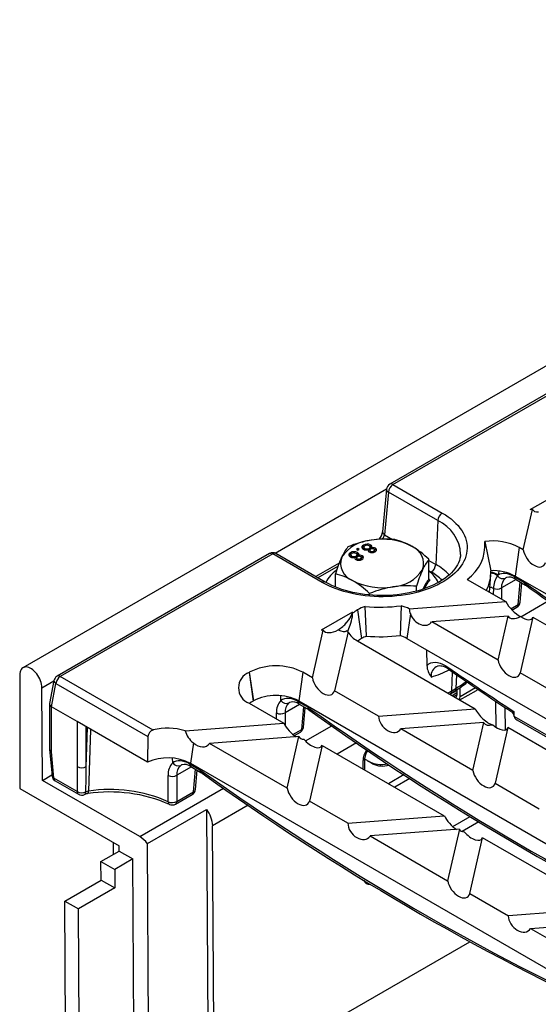
# Model space of a CAD drawing. Units: millimetres. Extents: x 35 to 2065, y 35 to 1450.
# Drawn here: x 1463 to 1544, y 1097 to 1250 of the extents above; entities that cross this region are included whole.
import ezdxf

# ---------------------------------------------------------------- set-up
doc = ezdxf.new("R2010")
doc.units = ezdxf.units.MM
doc.header["$LTSCALE"] = 5
doc.layers.add('HAURATON_PRODUCT_CONTOUR', color=7, linetype='Continuous', lineweight=25)

msp = doc.modelspace()

# ---------------------------------------------------------------- linework, layer by layer
at = {"layer": 'HAURATON_PRODUCT_CONTOUR'}
for p, q in [((1815.87, 1352.51), (1463.73, 1149.23)), ((1767.13, 1320.02), (1520.61, 1177.7)), ((1521.11, 1177.65), (1767.63, 1319.97)), ((1502.83, 1167.01), (1520.12, 1176.99)), ((1520.12, 1176.93), (1519.51, 1170.31)), ((1521.11, 1177.65), (1528.76, 1173.24)), ((1520.41, 1176.47), (1519.8, 1169.86)), ((1528.05, 1172.06), (1520.41, 1176.47)), ((1542.42, 1173.78), (1547.29, 1176.59)), ((1541.32, 1167.54), (1542.75, 1173.8)), ((1542.75, 1173.8), (1542.42, 1173.78)), ((1528.05, 1172.06), (1527.75, 1165.27)), ((1519.8, 1169.86), (1521.04, 1169.14)), ((1515.67, 1167.72), (1515.44, 1167.59)), ((1515.44, 1167.59), (1515.67, 1167.46)), ((1515.89, 1167.59), (1515.67, 1167.72)), ((1515.67, 1167.48), (1515.67, 1167.72)), ((1515.67, 1167.46), (1515.89, 1167.59)), ((1516.55, 1168.01), (1516.55, 1168.26)), ((1516.65, 1168.06), (1516.55, 1168.01)), ((1516.6, 1167.94), (1516.6, 1167.69)), ((1516.76, 1167.53), (1516.76, 1167.74)), ((1517.31, 1167.31), (1517.31, 1167.55)), ((1517.43, 1167.5), (1517.43, 1167.74)), ((1517.58, 1167.69), (1517.58, 1167.94)), ((1517.65, 1168.03), (1517.65, 1168.27)), ((1517.78, 1167.69), (1517.78, 1167.82)), ((1518.39, 1167.53), (1518.39, 1167.77)), ((1540.69, 1167.9), (1540.07, 1163.45)), ((1541.32, 1167.54), (1540.69, 1167.9)), ((1501.97, 1166.94), (1469.02, 1147.92)), ((1502.47, 1166.89), (1469.52, 1147.87)), ((1510.12, 1162.48), (1502.47, 1166.89)), ((1510.62, 1162.53), (1502.97, 1166.94)), ((1514.51, 1166.83), (1514.51, 1167.08)), ((1514.61, 1166.88), (1514.51, 1166.83)), ((1514.56, 1166.76), (1514.56, 1166.51)), ((1514.72, 1166.35), (1514.72, 1166.57)), ((1515.27, 1166.13), (1515.27, 1166.37)), ((1515.39, 1166.32), (1515.27, 1166.27)), ((1515.39, 1166.32), (1515.39, 1166.57)), ((1515.47, 1166.29), (1515.47, 1166.05)), ((1515.54, 1166.52), (1515.54, 1166.76)), ((1515.58, 1165.94), (1515.58, 1166.15)), ((1515.61, 1166.85), (1515.61, 1167.1)), ((1515.67, 1167.48), (1515.65, 1167.47)), ((1515.68, 1167.47), (1515.67, 1167.48)), ((1515.74, 1166.51), (1515.74, 1166.64)), ((1516.1, 1165.96), (1516.1, 1166.16)), ((1516.22, 1166.07), (1516.22, 1166.32)), ((1516.35, 1166.35), (1516.35, 1166.59)), ((1517.43, 1167.5), (1517.31, 1167.45)), ((1517.51, 1167.47), (1517.51, 1167.23)), ((1517.62, 1167.11), (1517.62, 1167.32)), ((1518.14, 1167.13), (1518.14, 1167.34)), ((1518.26, 1167.25), (1518.26, 1167.5)), ((1526.69, 1163.02), (1526.69, 1166.06)), ((1512.76, 1165.44), (1509.17, 1163.36)), ((1512.6, 1165), (1509.46, 1163.19)), ((1526.69, 1165.88), (1527.75, 1165.27)), ((1512.19, 1161.76), (1512.19, 1163.81)), ((1527.05, 1164.08), (1526.69, 1164.29)), ((1526.7, 1162.98), (1526.82, 1162.88)), ((1536.11, 1160.94), (1536.28, 1163.63)), ((1537.41, 1163.6), (1537.34, 1163.49)), ((1537.53, 1164.23), (1537.41, 1163.6)), ((1539.93, 1163.37), (1541.51, 1162.46)), ((1540.07, 1163.45), (1604.45, 1126.29)), ((1524.75, 1161.11), (1524.75, 1161.87)), ((1532.65, 1162.94), (1538.63, 1159.48)), ((1536.71, 1161.54), (1536.64, 1160.63)), ((1537.96, 1161.62), (1537.95, 1159.88)), ((1540.2, 1162.91), (1537.96, 1161.62)), ((1540.14, 1162.95), (1541.68, 1162.06)), ((1540.54, 1159.04), (1540.84, 1162.55)), ((1540.83, 1159.4), (1541.09, 1162.4)), ((1517.5, 1160.52), (1517.5, 1160.75)), ((1517, 1154.12), (1516.8, 1158.73)), ((1522.39, 1158.84), (1522.25, 1154.22)), ((1523.65, 1158.35), (1538.63, 1159.48)), ((1539.39, 1158.38), (1540.54, 1159.04)), ((1539.57, 1158.18), (1540.33, 1158.62)), ((1540.94, 1157.15), (1545.18, 1159.6)), ((1514.85, 1157.86), (1509.98, 1155.05)), ((1514.85, 1157.86), (1514.81, 1157.67)), ((1514.81, 1157.67), (1514.86, 1157.68)), ((1515.62, 1158.21), (1515.59, 1158.19)), ((1515.59, 1158.19), (1516.21, 1153.75)), ((1515.62, 1158.21), (1516.24, 1153.76)), ((1523.82, 1157.57), (1523.28, 1153.76)), ((1538.97, 1157.25), (1527.12, 1156.35)), ((1537.41, 1150.41), (1538.97, 1157.25)), ((1542.83, 1157.06), (1540.86, 1148.42)), ((1542.83, 1157.06), (1563.52, 1145.11)), ((1537.41, 1150.41), (1527.12, 1156.35)), ((1508.62, 1147.65), (1510.31, 1155.08)), ((1510.31, 1155.08), (1509.98, 1155.05)), ((1514.15, 1154.78), (1512.07, 1145.66)), ((1515.59, 1153.41), (1533.86, 1142.86)), ((1516.24, 1153.76), (1516.21, 1153.75)), ((1523.28, 1153.76), (1589.78, 1115.38)), ((1526.33, 1152.01), (1526.36, 1149.55)), ((1463.22, 1148.11), (1463.22, 1130.5)), ((1483.92, 1139.56), (1469.52, 1147.87)), ((1498.83, 1148.52), (1498.8, 1148.5)), ((1498.8, 1148.5), (1499.43, 1144.06)), ((1498.83, 1148.52), (1499.46, 1144.07)), ((1507.12, 1148.52), (1506.5, 1144.07)), ((1508.62, 1147.65), (1507.12, 1148.52)), ((1530.23, 1145.66), (1530.37, 1148.54)), ((1530.94, 1146.07), (1531.03, 1148.08)), ((1548.56, 1143.98), (1540.86, 1148.42)), ((1466.67, 1146.13), (1468.53, 1147.2)), ((1468.54, 1147.24), (1467.87, 1143.66)), ((1468.15, 1143.18), (1468.82, 1146.79)), ((1468.82, 1146.79), (1483.12, 1138.54)), ((1531.53, 1144.71), (1531.53, 1146.15)), ((1466.76, 1131.73), (1466.67, 1146.13)), ((1503.74, 1144.15), (1503.71, 1144.89)), ((1518.89, 1141.72), (1512.07, 1145.66)), ((1529.87, 1145.16), (1530.03, 1145.25)), ((1529.98, 1145.1), (1531.04, 1145.7)), ((1530.03, 1145.25), (1530.73, 1145.65)), ((1530.23, 1145.66), (1530.94, 1146.07)), ((1530.28, 1144.93), (1531.04, 1145.36)), ((1531.04, 1145.01), (1530.58, 1144.75)), ((1531.04, 1145.83), (1531.04, 1144.99)), ((1531.5, 1144.22), (1534.07, 1145.7)), ((1533.94, 1146.1), (1531.53, 1144.71)), ((1467.86, 1143.59), (1467.86, 1136.59)), ((1472.13, 1140.87), (1468.16, 1143.17)), ((1468.16, 1136.17), (1468.16, 1143.17)), ((1498.8, 1143.72), (1504.19, 1140.61)), ((1499.46, 1144.07), (1499.43, 1144.06)), ((1506.63, 1143.54), (1504.39, 1142.24)), ((1506.36, 1143.99), (1507.94, 1143.08)), ((1506.5, 1144.07), (1572.99, 1105.69)), ((1506.57, 1143.57), (1508.11, 1142.68)), ((1506.97, 1139.66), (1507.27, 1143.17)), ((1537.11, 1139.98), (1537.09, 1143.99)), ((1503.03, 1141.27), (1503.03, 1142.21)), ((1504.39, 1142.24), (1504.38, 1140.28)), ((1507.26, 1140.02), (1507.52, 1143.02)), ((1518.89, 1141.72), (1533.86, 1142.86)), ((1538.48, 1143.07), (1538.5, 1139.57)), ((1539.55, 1142.39), (1539.54, 1142.39)), ((1539.92, 1141.72), (1539.89, 1142.43)), ((1578.81, 1119.22), (1539.92, 1141.67)), ((1483.04, 1134.58), (1472.13, 1140.87)), ((1472.13, 1140.87), (1472.13, 1133.87)), ((1473.55, 1133.87), (1473.55, 1140.06)), ((1488.88, 1139.44), (1504.19, 1140.61)), ((1507.53, 1137.86), (1511.61, 1140.22)), ((1535.2, 1140.71), (1522.34, 1139.73)), ((1533.51, 1133.29), (1535.2, 1140.71)), ((1540.33, 1141.14), (1578.81, 1118.93)), ((1473.55, 1133.87), (1473.75, 1139.94)), ((1483.12, 1138.54), (1483.04, 1134.58)), ((1506.53, 1138.53), (1492.68, 1137.48)), ((1504.71, 1130.53), (1506.53, 1138.53)), ((1505.6, 1138.87), (1506.97, 1139.66)), ((1505.82, 1138.7), (1506.76, 1139.24)), ((1533.51, 1133.29), (1522.34, 1139.73)), ((1538.93, 1139.93), (1536.96, 1131.29)), ((1558.75, 1128.49), (1538.93, 1139.93)), ((1490.16, 1137.56), (1489.71, 1134.39)), ((1504.71, 1130.53), (1492.68, 1137.48)), ((1510.13, 1137.18), (1508.16, 1128.54)), ((1510.13, 1137.18), (1529.08, 1126.24)), ((1515.47, 1137.56), (1512.47, 1135.83)), ((1467.86, 1136.55), (1468.24, 1132.44)), ((1468.53, 1132.08), (1468.16, 1136.17)), ((1486.96, 1134.46), (1486.92, 1135.2)), ((1489.58, 1134.3), (1491.15, 1133.39)), ((1489.71, 1134.39), (1556.21, 1096)), ((1516.48, 1133.51), (1516.47, 1134.85)), ((1516.77, 1133.34), (1516.76, 1135.25)), ((1517.25, 1134.75), (1517.95, 1134.34)), ((1466.76, 1131.73), (1468.23, 1132.58)), ((1487.6, 1132.55), (1487.59, 1128.47)), ((1489.85, 1133.85), (1487.6, 1132.55)), ((1489.78, 1133.88), (1491.33, 1132.99)), ((1490.18, 1129.97), (1490.49, 1133.48)), ((1490.47, 1130.33), (1490.73, 1133.33)), ((1522.84, 1132.63), (1520.42, 1131.23)), ((1481.84, 1123.03), (1466.76, 1131.73)), ((1472.14, 1130), (1468.53, 1132.08)), ((1468.73, 1131.67), (1472.35, 1129.58)), ((1523.73, 1132.05), (1521.38, 1130.68)), ((1536.96, 1131.29), (1543.78, 1127.35)), ((1463.22, 1130.5), (1478.66, 1121.59)), ((1481.84, 1123.03), (1494.83, 1130.53)), ((1487.38, 1128.05), (1489.98, 1129.55)), ((1487.59, 1128.47), (1490.18, 1129.97)), ((1498.68, 1127.87), (1493.15, 1124.68)), ((1514.12, 1125.1), (1508.16, 1128.54)), ((1483.03, 1121.92), (1492.22, 1127.22)), ((1492.22, 1127.22), (1492.48, 1084.34)), ((1514.12, 1125.1), (1529.08, 1126.24)), ((1530.41, 1124.56), (1533.1, 1126.12)), ((1534.45, 1125.29), (1531.86, 1123.8)), ((1493.4, 1083.82), (1493.15, 1124.68)), ((1531.43, 1124.16), (1517.57, 1123.11)), ((1531.43, 1124.16), (1529.6, 1116.16)), ((1477.7, 1122.15), (1477.71, 1120.22)), ((1483.28, 1079.03), (1483.03, 1121.92)), ((1517.57, 1123.11), (1529.6, 1116.16)), ((1533.05, 1114.17), (1535.02, 1122.81)), ((1553.97, 1111.87), (1535.02, 1122.81)), ((1475.83, 1119.14), (1478.66, 1120.77)), ((1478.66, 1120.77), (1478.66, 1121.59)), ((1478.66, 1120.77), (1480.78, 1119.55)), ((1475.83, 1119.14), (1477.96, 1117.92)), ((1475.85, 1116.27), (1475.83, 1119.14)), ((1480.78, 1119.55), (1477.96, 1117.92)), ((1481.02, 1080.32), (1480.78, 1119.55)), ((1477.96, 1117.92), (1477.97, 1115.05)), ((1470.2, 1113.01), (1475.85, 1116.27)), ((1475.85, 1116.27), (1477.97, 1115.05)), ((1477.97, 1115.05), (1472.32, 1111.78)), ((1533.05, 1114.17), (1539.01, 1110.73)), ((1470.41, 1076.63), (1470.2, 1113.01)), ((1470.2, 1113.01), (1472.32, 1111.78)), ((1472.54, 1075.42), (1472.32, 1111.78)), ((1553.97, 1111.87), (1539.01, 1110.73)), ((1542.46, 1108.74), (1556.32, 1109.79)), ((1542.46, 1108.74), (1554.49, 1101.79)), ((1493.4, 1083.82), (1533.03, 1106.69))]:
    msp.add_line(p, q, dxfattribs=at)
at = {"layer": 'HAURATON_PRODUCT_CONTOUR', "flags": 128}
for points in [[(1528.76, 1173.24), (1529.24, 1172.94), (1529.7, 1172.64), (1530.12, 1172.31), (1530.52, 1171.98), (1530.88, 1171.63), (1531.22, 1171.28), (1531.51, 1170.91), (1531.78, 1170.53), (1532.01, 1170.15), (1532.2, 1169.76), (1532.36, 1169.37), (1532.48, 1168.97), (1532.56, 1168.57), (1532.61, 1168.16), (1532.62, 1167.76), (1532.59, 1167.35), (1532.53, 1166.95), (1532.42, 1166.55), (1532.29, 1166.15), (1532.11, 1165.76), (1531.9, 1165.37), (1531.65, 1164.99), (1531.37, 1164.62), (1531.05, 1164.26), (1530.71, 1163.91), (1530.33, 1163.57), (1529.91, 1163.24), (1529.47, 1162.92), (1529.01, 1162.62), (1528.51, 1162.34), (1527.99, 1162.06), (1527.44, 1161.81), (1526.87, 1161.57), (1526.28, 1161.35), (1525.67, 1161.15), (1525.05, 1160.97), (1524.4, 1160.81), (1523.75, 1160.66), (1523.08, 1160.54), (1522.4, 1160.44), (1521.71, 1160.36), (1521.01, 1160.3), (1520.32, 1160.26), (1519.61, 1160.25), (1518.91, 1160.25), (1518.21, 1160.28), (1517.52, 1160.33), (1516.82, 1160.4), (1516.14, 1160.49), (1515.47, 1160.6), (1514.8, 1160.73), (1514.15, 1160.89), (1513.52, 1161.06), (1512.9, 1161.25), (1512.3, 1161.46), (1511.72, 1161.69), (1511.16, 1161.93), (1510.63, 1162.2), (1510.12, 1162.48)], [(1516.55, 1168.26), (1516.4, 1168.15), (1516.31, 1168.03), (1516.3, 1167.9), (1516.37, 1167.74), (1516.53, 1167.62)], [(1516.55, 1168.01), (1516.4, 1167.91), (1516.33, 1167.81)], [(1516.76, 1167.74), (1516.63, 1167.85), (1516.6, 1167.97), (1516.66, 1168.06), (1516.76, 1168.14)], [(1516.71, 1167.54), (1516.63, 1167.6), (1516.61, 1167.69)], [(1517.43, 1168.14), (1517.55, 1168.04), (1517.58, 1167.91), (1517.53, 1167.82), (1517.43, 1167.74)], [(1517.58, 1167.69), (1517.58, 1167.67), (1517.53, 1167.58), (1517.43, 1167.5)], [(1517.65, 1168.03), (1517.47, 1168.11), (1517.47, 1168.11)], [(1517.62, 1167.32), (1517.53, 1167.4), (1517.51, 1167.5), (1517.56, 1167.57), (1517.64, 1167.63)], [(1517.78, 1167.82), (1517.85, 1167.95), (1517.84, 1168.09), (1517.77, 1168.19), (1517.65, 1168.27)], [(1517.81, 1167.88), (1517.77, 1167.94), (1517.65, 1168.03)], [(1518.15, 1167.64), (1518.24, 1167.56), (1518.26, 1167.47), (1518.22, 1167.4), (1518.14, 1167.34)], [(1518.39, 1167.53), (1518.24, 1167.59), (1518.21, 1167.59)], [(1518.34, 1167.22), (1518.46, 1167.31), (1518.55, 1167.41), (1518.57, 1167.53), (1518.52, 1167.66), (1518.39, 1167.77)], [(1535.36, 1168.82), (1535.82, 1166.56), (1536.28, 1164.29)], [(1531.61, 1166.82), (1531.58, 1166.52), (1531.51, 1166.19), (1531.41, 1165.85), (1531.28, 1165.52), (1531.12, 1165.2), (1530.92, 1164.88), (1530.7, 1164.57), (1530.45, 1164.26), (1530.17, 1163.96), (1529.86, 1163.67), (1529.52, 1163.38), (1529.15, 1163.1), (1528.76, 1162.83), (1528.35, 1162.58), (1527.91, 1162.33), (1527.44, 1162.09), (1526.95, 1161.87), (1526.44, 1161.66), (1525.92, 1161.47), (1525.37, 1161.29), (1524.81, 1161.12), (1524.23, 1160.98), (1523.64, 1160.85), (1523.03, 1160.73), (1522.42, 1160.64), (1521.79, 1160.56), (1521.16, 1160.5), (1520.53, 1160.46), (1519.89, 1160.44), (1519.25, 1160.43), (1518.61, 1160.45), (1517.98, 1160.48), (1517.34, 1160.53), (1516.72, 1160.6), (1516.1, 1160.69), (1515.49, 1160.8), (1514.89, 1160.92), (1514.31, 1161.06), (1513.74, 1161.22), (1513.18, 1161.39), (1512.65, 1161.58), (1512.13, 1161.78), (1511.63, 1162), (1511.16, 1162.23), (1510.73, 1162.46), (1510.62, 1162.53)], [(1514.51, 1167.08), (1514.37, 1166.97), (1514.28, 1166.85), (1514.26, 1166.72), (1514.33, 1166.57), (1514.49, 1166.44)], [(1514.51, 1166.83), (1514.37, 1166.73), (1514.3, 1166.63)], [(1514.72, 1166.57), (1514.59, 1166.67), (1514.56, 1166.79), (1514.62, 1166.88), (1514.72, 1166.96)], [(1514.67, 1166.36), (1514.59, 1166.42), (1514.57, 1166.51)], [(1515.39, 1166.96), (1515.51, 1166.86), (1515.54, 1166.74), (1515.49, 1166.64), (1515.39, 1166.57)], [(1515.54, 1166.52), (1515.54, 1166.49), (1515.49, 1166.4), (1515.39, 1166.32)], [(1515.61, 1166.85), (1515.43, 1166.93), (1515.43, 1166.93)], [(1515.58, 1166.15), (1515.49, 1166.23), (1515.47, 1166.32), (1515.52, 1166.39), (1515.6, 1166.45)], [(1515.53, 1165.94), (1515.49, 1165.98), (1515.48, 1166.05)], [(1515.74, 1166.64), (1515.81, 1166.77), (1515.8, 1166.91), (1515.73, 1167.01), (1515.61, 1167.1)], [(1515.77, 1166.71), (1515.73, 1166.77), (1515.61, 1166.85)], [(1516.11, 1166.47), (1516.2, 1166.39), (1516.22, 1166.29), (1516.18, 1166.22), (1516.1, 1166.16)], [(1516.35, 1166.35), (1516.2, 1166.41), (1516.17, 1166.41)], [(1516.22, 1166.07), (1516.22, 1166.05), (1516.19, 1165.99)], [(1516.3, 1166.04), (1516.42, 1166.13), (1516.51, 1166.24), (1516.53, 1166.35), (1516.48, 1166.48), (1516.35, 1166.59)], [(1516.49, 1166.22), (1516.48, 1166.24), (1516.35, 1166.35)], [(1517.57, 1167.12), (1517.53, 1167.16), (1517.52, 1167.23)], [(1518.26, 1167.25), (1518.26, 1167.22), (1518.23, 1167.17)], [(1518.53, 1167.39), (1518.52, 1167.42), (1518.39, 1167.53)], [(1514.01, 1155), (1514.04, 1154.92), (1514.07, 1154.89), (1514.11, 1154.92), (1514.16, 1155), (1514.22, 1155.14), (1514.29, 1155.32), (1514.38, 1155.55), (1514.47, 1155.83), (1514.58, 1156.15), (1514.69, 1156.5), (1514.76, 1156.81), (1514.83, 1157.13), (1514.86, 1157.4), (1514.86, 1157.68)], [(1514.15, 1154.78), (1514.1, 1154.75), (1514.06, 1154.79), (1514.03, 1154.88), (1514.01, 1155)], [(1516.21, 1153.75), (1515.92, 1153.56), (1515.66, 1153.37)], [(1466.67, 1146.13), (1466.66, 1146.39), (1466.62, 1146.66), (1466.55, 1146.94), (1466.45, 1147.21), (1466.34, 1147.49), (1466.2, 1147.76), (1466.04, 1148.02), (1465.87, 1148.27), (1465.68, 1148.5), (1465.47, 1148.71), (1465.26, 1148.89), (1465.05, 1149.04), (1464.83, 1149.17), (1464.62, 1149.26), (1464.41, 1149.32), (1464.21, 1149.34), (1464.02, 1149.33), (1463.85, 1149.28), (1463.69, 1149.2), (1463.55, 1149.09), (1463.44, 1148.94), (1463.34, 1148.77), (1463.28, 1148.57), (1463.24, 1148.35), (1463.22, 1148.11)], [(1526.36, 1149.55), (1526.45, 1149.64), (1526.7, 1149.84), (1526.99, 1149.97), (1527.3, 1150.05), (1527.65, 1150.08), (1528.03, 1150.04), (1528.42, 1149.94), (1528.82, 1149.79), (1529.23, 1149.58), (1529.64, 1149.31)], [(1529.6, 1145.32), (1529.67, 1145.35), (1530.23, 1145.66)], [(1499.43, 1144.06), (1499.13, 1143.87), (1498.87, 1143.68)], [(1539.54, 1142.39), (1539.53, 1142.39), (1539.53, 1142.38), (1539.53, 1142.38)], [(1474.22, 1139.67), (1474.22, 1139.59), (1474, 1133.29), (1473.89, 1130.08)], [(1472.13, 1133.87), (1472.14, 1132.18), (1472.14, 1130)], [(1473.48, 1129.96), (1473.52, 1132.16), (1473.55, 1133.87)], [(1486.24, 1128.43), (1486.25, 1129.98), (1486.25, 1132.52)]]:
    msp.add_lwpolyline(points, dxfattribs=at)
at = {"layer": 'HAURATON_PRODUCT_CONTOUR'}
for centre, radius, start, end in [((1521.11, 1176.84), 1, 119.9973, 174.8136), ((1520.62, 1176.93), 0.502, 179.9656, 244.9818), ((1521.95, 1176.35), 1.55, 122.7341, 175.5335), ((1520.82, 1177.27), 0.482, 52.9592, 115.7303), ((1529.6, 1171.94), 1.55, 122.7341, 175.5335), ((1525.58, 1166.55), 6.04, 2.6045, 65.8304), ((1519.92, 1154.38), 14.81, 84.3405, 98.3987), ((1519.46, 1159.24), 9.94, 62.5751, 99.8389), ((1517.29, 1170.65), 2.25, 318.4494, 351.3116), ((1520.02, 1170.31), 0.502, 179.9656, 244.9818), ((1519.07, 1159.47), 9.92, 59.9863, 76.5448), ((1518.13, 1163.07), 5.97, 93.61, 146.3846), ((1520.21, 1163.25), 7.71, 142.0005, 156.0641), ((1520.45, 1152.72), 16.53, 99.3864, 112.4774), ((1516.99, 1168.45), 0.954, 240.8666, 289.6028), ((1517.12, 1167.27), 1.14, 61.934, 119.8274), ((1517.09, 1167.54), 0.684, 60.5629, 119.6107), ((1517.09, 1168.34), 0.686, 240.6251, 299.2354), ((1517.46, 1167.4), 0.216, 135.1348, 251.4705), ((1517.91, 1167.18), 0.522, 62.0576, 121.1264), ((1518.02, 1167.05), 0.805, 63.1058, 107.7164), ((1523.03, 1165.39), 2.85, 340.4303, 69.3667), ((1516.02, 1154.7), 15.59, 46.7872, 59.0393), ((1528.84, 1168.26), 6.54, 305.5908, 4.9054), ((1536.58, 1159.99), 8.91, 62.5196, 97.9117), ((1502.47, 1166.08), 1, 60.0027, 119.9973), ((1502.18, 1166.49), 0.496, 53.8916, 114.7979), ((1502.76, 1166.51), 0.482, 64.2697, 127.0408), ((1534.53, 1156.82), 23.41, 155.9119, 162.6323), ((1515.85, 1165.42), 2.85, 160.4303, 249.3667), ((1514.95, 1167.27), 0.954, 240.8666, 289.6028), ((1515.08, 1166.09), 1.14, 61.934, 119.8274), ((1515.05, 1166.37), 0.684, 60.5629, 119.6107), ((1515.05, 1167.16), 0.686, 240.6251, 299.2354), ((1515.42, 1166.22), 0.216, 135.1348, 251.4705), ((1515.8, 1166.88), 0.974, 242.8222, 300.6846), ((1515.82, 1166.62), 0.53, 242.8032, 300.9262), ((1515.87, 1166), 0.522, 62.0576, 121.1264), ((1515.98, 1165.88), 0.805, 63.1058, 107.7164), ((1517.84, 1168.06), 0.974, 242.8222, 300.6846), ((1517.86, 1167.8), 0.53, 242.8032, 300.9262), ((1532.89, 1161.24), 7.85, 142.1282, 155.9364), ((1526.21, 1165.39), 1.55, 302.7341, 355.5335), ((1523.55, 1157.74), 8.62, 43.1657, 60.7872), ((1515.15, 1160.32), 4.92, 124.5962, 154.2252), ((1509.89, 1154.18), 9.9, 59.9696, 76.5615), ((1520.75, 1167.74), 5.97, 273.61, 326.3846), ((1547.48, 1154.73), 23.83, 155.9715, 162.5726), ((1534.48, 1157.41), 9.6, 144.2025, 155.3417), ((1523.69, 1160.28), 4.96, 26.0219, 52.8806), ((1526.86, 1163.04), 0.17, 186.1082, 258.2382), ((1523.01, 1156.93), 8.21, 45.7386, 60.535), ((1530.45, 1164), 5.84, 331.7323, 2.8414), ((1536.65, 1156.98), 7.32, 62.1625, 92.8765), ((1536.19, 1162.08), 1.95, 51.1835, 87.1218), ((1536.15, 1162), 1.91, 51.3179, 85.6299), ((1540.42, 1161.41), 3.72, 145.9568, 178.0576), ((1538.15, 1164.01), 0.96, 212.4331, 295.0904), ((1539.83, 1161.76), 1.88, 132.6139, 184.2719), ((1539.15, 1161.67), 1.62, 52.1074, 106.1392), ((1540.41, 1163.35), 0.48, 177.4792, 235.285), ((1510.41, 1162.09), 0.482, 64.2832, 127.0395), ((1519.43, 1171.63), 9.99, 242.6653, 279.7486), ((1506.64, 1149.15), 15.89, 46.9031, 58.9234), ((1523.85, 1145.37), 16.64, 99.4291, 112.4346), ((1523.28, 1147.17), 14.77, 84.3191, 98.42), ((1532.98, 1158.14), 7.77, 142.4528, 154.4771), ((1535.73, 1159.72), 2.06, 61.7633, 77.9792), ((1537.25, 1162.87), 1.44, 247.8801, 299.4142), ((1541.93, 1162.41), 0.428, 173.0052, 230.7072), ((1802.98, 1529.02), 450.49, 234.5431, 236.8005), ((1518.88, 1152.48), 6.59, 108.4006, 119.6663), ((1519.08, 1185.49), 26.86, 265.1211, 277.0638), ((1520.44, 1152), 7.12, 63.1688, 74.1481), ((1539.83, 1159.49), 1, 299.9973, 355.0401), ((1540.06, 1159.02), 0.48, 304.715, 2.5208), ((1540.35, 1159.48), 0.484, 292.6857, 350.3142), ((1517.94, 1154.08), 4.73, 119.7205, 130.5564), ((1526.05, 1158.45), 2.4, 182.5661, 201.5078), ((1517.35, 1156.7), 3.73, 211.0259, 241.9282), ((1518.92, 1149.09), 5.39, 110.9133, 119.7923), ((1519.08, 1182.45), 28.41, 265.7845, 276.4004), ((1520.5, 1148.88), 5.62, 60.3499, 71.8872), ((1502.98, 1140.54), 8.99, 62.548, 117.452), ((1529.5, 1149.78), 3.14, 184.1819, 219.2857), ((1528.57, 1148.04), 1.53, 109.6621, 189.6171), ((1528.29, 1147.25), 2.25, 48.5773, 96.1885), ((1530.04, 1149.25), 0.401, 170.6087, 229.8693), ((1469.52, 1147.05), 1, 119.9973, 169.4344), ((1470.37, 1146.56), 1.56, 122.9068, 171.3096), ((1469.23, 1147.49), 0.482, 52.9592, 115.7303), ((1499.72, 1146.11), 2.56, 111.037, 248.963), ((1523, 1161.87), 14.66, 286.0925, 297.8137), ((1781.7, 1512.55), 442.35, 235.2849, 236.8075), ((1469.02, 1147.24), 0.486, 179.9749, 245.7742), ((1524.77, 1156.21), 12.12, 299.4757, 310.4706), ((1524.36, 1157.54), 13.22, 299.841, 307.8604), ((1502.98, 1137.31), 7.62, 62.4932, 117.5068), ((1529.75, 1145.64), 0.48, 304.6853, 2.5232), ((1530.46, 1146.05), 0.48, 304.715, 2.5208), ((1530.74, 1144.94), 0.304, 276.7605, 9.6438), ((1530.64, 1144.68), 0.889, 332.1867, 2.0633), ((1533.81, 1146.14), 0.509, 300.5984, 329.9782), ((1505.6, 1142.37), 2.57, 136.1831, 183.6047), ((1504.58, 1144.64), 0.968, 210.2335, 294.8424), ((1506.26, 1142.38), 1.88, 132.6139, 184.2719), ((1505.58, 1142.29), 1.62, 52.1074, 106.1392), ((1506.84, 1143.97), 0.48, 177.4792, 235.285), ((1503.68, 1143.48), 1.43, 243.1089, 299.5421), ((1508.36, 1143.03), 0.428, 173.0064, 230.6596), ((1742.87, 1469.16), 402.12, 234.2777, 244.9462), ((1539.1, 1141.7), 0.807, 16.2349, 57.2217), ((1538.96, 1141.62), 0.965, 18.7248, 53.3098), ((1539.5, 1144.3), 1.91, 271.504, 281.5697), ((1538.94, 1141.62), 0.979, 5.4235, 51.5754), ((1538.97, 1141.62), 0.955, 3.2021, 18.6573), ((1484.19, 1138.52), 1.07, 104.2059, 178.7606), ((1486.19, 1130.08), 9.75, 73.959, 103.4216), ((1492.37, 1140.44), 3.63, 195.9549, 232.4591), ((1506.26, 1140.11), 1, 299.9973, 355.0401), ((1506.49, 1139.64), 0.48, 304.715, 2.5208), ((1506.78, 1140.1), 0.484, 292.6857, 350.3142), ((1518.8, 1135.12), 2.04, 141.7865, 176.3362), ((1486.17, 1127.5), 7.74, 62.788, 113.897), ((1488.81, 1132.68), 2.57, 136.1831, 183.6047), ((1487.8, 1134.95), 0.968, 210.2335, 294.8424), ((1489.47, 1132.69), 1.88, 132.6139, 184.2719), ((1488.79, 1132.6), 1.62, 52.1074, 106.1392), ((1490.06, 1134.28), 0.48, 177.4792, 235.285), ((1516.28, 1135.29), 0.487, 293.6397, 355.0708), ((1518.39, 1136.78), 2.34, 225.8124, 240.6398), ((1519.44, 1138.98), 4.77, 242.663, 280.5256), ((1519.45, 1137.25), 3.28, 242.8158, 289.0755), ((1469.23, 1132.53), 1, 185.1864, 240.0027), ((1468.71, 1132.52), 0.475, 189.7568, 247.9078), ((1472.84, 1135.1), 1.41, 240.0631, 299.9369), ((1486.9, 1133.79), 1.43, 243.1089, 299.5421), ((1491.58, 1133.34), 0.428, 173.0064, 230.6596), ((1724.62, 1457.05), 399.3, 234.2456, 245.2124), ((1469.01, 1132.06), 0.48, 177.4792, 235.285), ((1472.85, 1131.24), 1.43, 240.4537, 296.3551), ((1472.62, 1129.98), 0.48, 177.4792, 235.285), ((1472.85, 1130.45), 1, 240.0027, 295.5358), ((1473.04, 1129.92), 0.444, 302.217, 5.0286), ((1473.98, 1128.05), 1.65, 96.4213, 115.0171), ((1474.09, 1128.62), 1.47, 97.9477, 114.4388), ((1473.43, 1129.99), 0.469, 320.9791, 11.3309), ((1477.23, 1106.98), 22.96, 66.3194, 98.6002), ((1477.22, 1107.87), 22.46, 66.2917, 98.5218), ((1489.48, 1130.42), 1, 299.9973, 355.0401), ((1489.7, 1129.95), 0.48, 304.715, 2.5208), ((1490, 1130.41), 0.484, 292.6857, 350.3142), ((1486.88, 1129.72), 1.43, 243.7329, 299.4719), ((1486.69, 1128.39), 0.444, 174.8424, 237.8077), ((1486.88, 1128.92), 1, 244.5895, 299.9973), ((1487.11, 1128.45), 0.48, 304.715, 2.5208), ((1488.6, 1124.46), 4.56, 2.7578, 37.3932), ((1479.74, 1119.58), 4.03, 35.3959, 58.658)]:
    msp.add_arc(centre, radius, start, end, dxfattribs=at)
for centre, major_axis, ratio, start_param, end_param in [((1545, 1175.51), (2.15, 1.86), 0.469458, 3.009887, 3.713618), ((1519.1, 1169.49), (0.571, 0.824), 0.514307, 4.697724, 5.487716), ((1543.06, 1167.01), (-1.33, 2), 0.593416, 0.94791, 3.584142), ((1540.12, 1159.39), (-2.69, 4.22), 0.546414, 5.474288, 6.291798), ((1540.83, 1159.84), (-2.18, 3.36), 0.538478, 6.253982, 6.331207), ((1561.37, 1457.4), (-214.34, 336.85), 0.546414, 2.20999, 2.263718), ((1540.25, 1158.89), (-1.69, 1.78), 0.397194, 0.890029, 2.339419), ((1512.62, 1157.05), (2.06, 2.14), 0.507293, 4.808782, 5.512513), ((1512.56, 1156.78), (2.15, 1.86), 0.469458, 4.942388, 5.646119), ((1525.5, 1157.77), (-1.37, 1.69), 0.724218, 1.138284, 3.375566), ((1541.22, 1158.96), (2.15, 1.86), 0.469458, 3.009887, 4.196729), ((1541.09, 1158.4), (1.62, -1.53), 0.48074, 5.039628, 6.489019), ((1512.09, 1156.75), (2.19, 1.6), 0.608223, 4.510759, 5.150683), ((1512.56, 1156.78), (2.15, 1.86), 0.469458, 3.009887, 3.713618), ((1512.62, 1157.05), (2.06, 2.14), 0.507293, 3.580012, 4.219936), ((1512.56, 1156.78), (-1.5, 1.75), 0.54859, 2.163287, 3.087376), ((1544.58, 1447.71), (-214.34, 336.85), 0.546414, 2.227446, 2.263718), ((1539.15, 1149.89), (-1.33, 2), 0.593416, 0.94791, 3.584142), ((1510.36, 1147.13), (-1.33, 2), 0.593416, 0.94791, 3.584142), ((1506.55, 1140.01), (-2.69, 4.22), 0.546414, 5.474288, 6.336327), ((1468.86, 1143.53), (0.999, -0.092), 0.570784, 3.088864, 3.969262), ((1468.86, 1146.97), (0.65, 3.82), 0.198556, 3.056455, 3.068282), ((1507.26, 1140.46), (-2.18, 3.36), 0.538478, 6.253982, 6.331207), ((1527.79, 1438.02), (-214.34, 336.85), 0.546414, 2.20999, 2.440942), ((1520.73, 1141.14), (-1.37, 1.69), 0.724218, 0.739334, 3.375566), ((1535.47, 1142.26), (-1.69, 1.78), 0.397194, 0.890029, 2.600098), ((1540.63, 1141.31), (-0.537, 0.844), 0.546414, 0.761899, 0.814259), ((1541.33, 1141.72), (1.41, 0), 0.577382, 3.193953, 3.553715), ((1505.81, 1140.01), (-1.69, 1.78), 0.397194, 0.890029, 2.128947), ((1537.45, 1142.41), (2.15, 1.86), 0.469458, 3.009887, 3.93605), ((1537.19, 1141.27), (1.62, -1.53), 0.48074, 4.778949, 6.489019), ((1541.33, 1141.72), (1.41, 0), 0.577382, 3.553715, 3.927072), ((1508.78, 1140.24), (2.15, 1.86), 0.469458, 3.009887, 3.629786), ((1491.06, 1138.89), (-1.37, 1.69), 0.724218, 1.78504, 3.375566), ((1508.39, 1138.52), (1.62, -1.53), 0.48074, 4.472685, 6.489019), ((1468.86, 1136.62), (1, 0.045), 0.606759, 3.114119, 3.900887), ((1517.87, 1135.66), (0.98, 1.72), 0.581327, 1.413255, 2.352789), ((1489.76, 1130.32), (-2.69, 4.22), 0.546414, 5.474288, 6.336327), ((1490.47, 1130.77), (-2.18, 3.36), 0.538478, 6.253982, 6.331207), ((1511.01, 1428.33), (-214.34, 336.85), 0.546414, 2.20999, 2.444918), ((1535.25, 1132.76), (-1.33, 2), 0.593416, 0.94791, 3.584142), ((1506.45, 1130.01), (-1.33, 2), 0.593416, 0.94791, 3.584142), ((1515.95, 1124.52), (-1.37, 1.69), 0.724218, 0.739334, 3.375566), ((1530.7, 1125.64), (-1.69, 1.78), 0.397194, 0.890029, 2.128947), ((1533.67, 1125.87), (2.15, 1.86), 0.469458, 3.009887, 3.629786), ((1533.28, 1124.15), (1.62, -1.53), 0.48074, 4.472685, 6.489019), ((1517.98, 1117.42), (0.98, 1.72), 0.581149, 2.60432, 3.630914), ((1531.34, 1115.64), (-1.33, 2), 0.593416, 0.94791, 3.584142), ((1540.84, 1110.15), (-1.37, 1.69), 0.724218, 0.739334, 3.375566)]:
    msp.add_ellipse(centre, major_axis=major_axis, ratio=ratio, start_param=start_param, end_param=end_param, dxfattribs=at)

doc.saveas('drawing.dxf')
